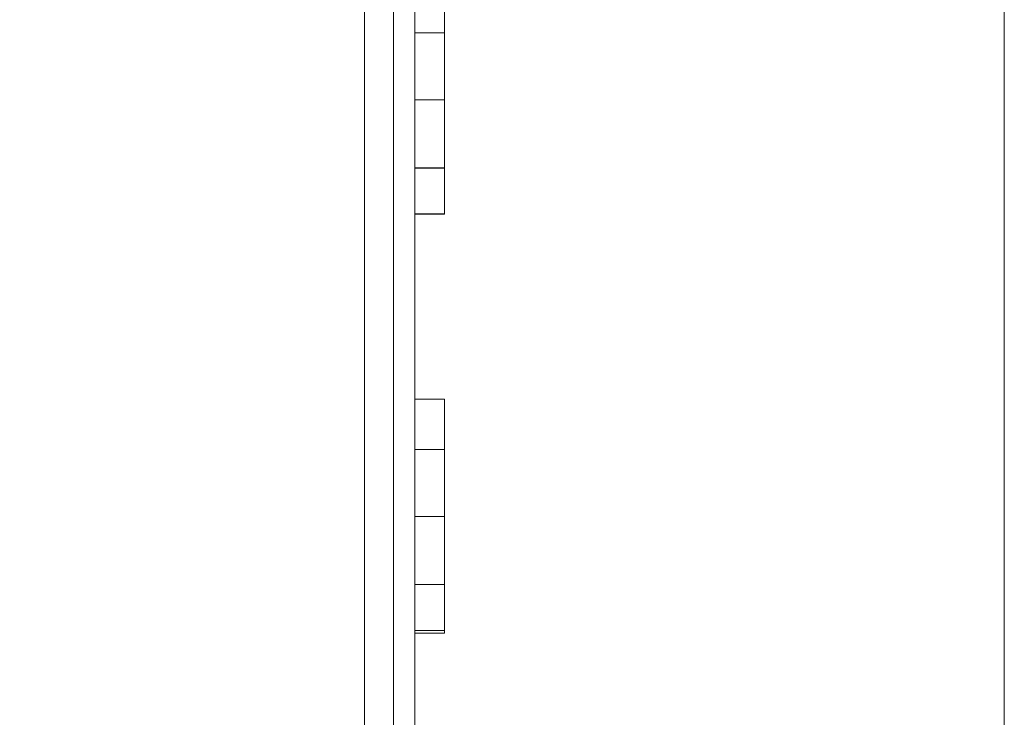
# Model space of a CAD drawing. Units: inches. Extents: x 0 to 46.8, y 0 to 33.1.
# Drawn here: x 29.7 to 30, y 15.8 to 16 of the extents above; entities that cross this region are included whole.
import ezdxf

# ---------------------------------------------------------------- set-up
doc = ezdxf.new("R2010")
doc.units = ezdxf.units.IN
doc.header["$MEASUREMENT"] = 0
doc.styles.add('SLDTEXTSTYLE0', font='TXT', dxfattribs={"width": 0.75})
doc.dimstyles.new('SLDDIMSTYLE1', dxfattribs={"dimtxt": 0.137795, "dimasz": 0.13, "dimexe": 0, "dimexo": 0.0625, "dimgap": 0.034449, "dimtad": 0, "dimtih": 1, "dimtoh": 1, "dimdec": 3, "dimrnd": 1e-09, "dimzin": 12, "dimdsep": 46, "dimtxsty": 'SLDTEXTSTYLE0', "dimblk1": 'NONE', "dimblk2": 'NONE', "dimsah": 1, "dimcen": 0.09, "dimadec": 0, "dimazin": 3, "dimtfac": 1, "dimtdec": 3, "dimtofl": 0, "dimtmove": 0, "dimatfit": 3, "dimldrblk": 'NONE', "dimfxl": 1, "dimfrac": 2, "dimtolj": 1, "dimtzin": 12, "dimarcsym": 0})

# ---------------------------------------------------------------- blocks, each defined once
blk = doc.blocks.new('_D_24')
at = {"color": 7, "linetype": 'Continuous', "lineweight": 0, "transparency": 16777216}
for p, q in [((30.01935, 13.04887), (30.01935, 17.07246)), ((29.84353, 12.85202), (30.01935, 13.04887)), ((29.84353, 12.85202), (29.84353, 12.65517))]:
    blk.add_line(p, q, dxfattribs=at)
at = {"color": 7, "linetype": 'Continuous', "lineweight": 0, "transparency": 16777216, "insert": (29.77528, 12.08504, 0.00394), "char_height": 0.137795, "attachment_point": 1, "rotation": 90, "style": 'SLDTEXTSTYLE0'}
blk.add_mtext('5.259', dxfattribs=at)
blk = doc.blocks.new('_NONE')

msp = doc.modelspace()

# ---------------------------------------------------------------- linework, layer by layer
at = {"color": 7, "linetype": 'Continuous', "lineweight": 15}
for p, q in [((29.8077, 13.73871), (29.8077, 16.64256)), ((29.81735, 16.64273), (29.81736, 13.73871)), ((29.81735, 16.32629), (29.81736, 14.3965)), ((29.83419, 16.0392), (29.82435, 16.0392)), ((29.82435, 16.03843), (29.82435, 16.03843)), ((29.82435, 16.03843), (29.82435, 16.0339)), ((29.82435, 16.0339), (29.82435, 16.03843)), ((29.82435, 16.03843), (29.82435, 16.0339)), ((29.82435, 16.03843), (29.82435, 16.0339)), ((29.82435, 16.03841), (29.82435, 16.03841)), ((29.83419, 16.01699), (29.82435, 16.01699)), ((29.82435, 16.01677), (29.82435, 15.99527)), ((29.82435, 16.01677), (29.82435, 16.00739)), ((29.82435, 16.01677), (29.82435, 16.00739)), ((29.82435, 16.01677), (29.82435, 15.99528)), ((29.82435, 16.01674), (29.82435, 16.01557)), ((29.82435, 15.99527), (29.82435, 16.00739)), ((29.83419, 15.99529), (29.83419, 16.00275)), ((29.82435, 15.97933), (29.82435, 15.97933)), ((29.83419, 15.97926), (29.83419, 15.97933)), ((29.82435, 15.91801), (29.82435, 15.91801)), ((29.82435, 15.90064), (29.82435, 15.90065)), ((29.82435, 15.90063), (29.82435, 15.90063)), ((29.83419, 15.87919), (29.82435, 15.87919)), ((29.82435, 15.85747), (29.82435, 15.85747)), ((29.83419, 15.84156), (29.83419, 15.85674)), ((29.8342, 15.85733), (29.8342, 15.85733)), ((29.83419, 15.84151), (29.83419, 15.84156))]:
    msp.add_line(p, q, dxfattribs=at)
at = {"color": 144, "linetype": 'Continuous', "lineweight": 0}
for p, q in [((29.82435, 14.4355), (29.82435, 16.3265)), ((29.83419, 16.05586), (29.83419, 16.03009)), ((29.82435, 16.03843), (29.82435, 16.03843)), ((29.82435, 16.03843), (29.82435, 16.03843)), ((29.82435, 16.03843), (29.82435, 16.03843)), ((29.82435, 16.03843), (29.82435, 16.03843)), ((29.82435, 16.0384), (29.82435, 16.0384)), ((29.82435, 16.03838), (29.82435, 16.03838)), ((29.82435, 16.03838), (29.82435, 16.03838)), ((29.83419, 16.03009), (29.83419, 16.00275)), ((29.82435, 15.99528), (29.82435, 16.00739)), ((29.82435, 15.99529), (29.82435, 15.99529)), ((29.82435, 15.99528), (29.82435, 15.99528)), ((29.82435, 15.99528), (29.82435, 15.97933)), ((29.82435, 15.99527), (29.82435, 15.99527)), ((29.82435, 15.99527), (29.82435, 15.99527)), ((29.82435, 15.99527), (29.82435, 15.99527)), ((29.82435, 15.99527), (29.82435, 15.99526)), ((29.82435, 15.99525), (29.82435, 15.99525)), ((29.82435, 15.99525), (29.82435, 15.99525)), ((29.82435, 15.99524), (29.82435, 15.99524)), ((29.82435, 15.99524), (29.82435, 15.99524)), ((29.82435, 15.99523), (29.82435, 15.99523)), ((29.82435, 15.99523), (29.82435, 15.99523)), ((29.83419, 15.99453), (29.82435, 15.99453)), ((29.83419, 15.99453), (29.82435, 15.99453)), ((29.83419, 15.9945), (29.82435, 15.9945)), ((29.83419, 15.9945), (29.82435, 15.9945)), ((29.82435, 15.97926), (29.82435, 15.99447)), ((29.83419, 15.99447), (29.82435, 15.99447)), ((29.83419, 15.99529), (29.83419, 15.99529)), ((29.83419, 15.97933), (29.83419, 15.99447)), ((29.82435, 15.97933), (29.82435, 15.97933)), ((29.83419, 15.97933), (29.82435, 15.97933)), ((29.82435, 15.97926), (29.82435, 15.97926)), ((29.82435, 15.97926), (29.82435, 15.91804)), ((29.83419, 15.97926), (29.82435, 15.97926)), ((29.83419, 15.97933), (29.83419, 15.97933)), ((29.83419, 15.97926), (29.83419, 15.97926)), ((29.82435, 15.91805), (29.82435, 15.91805)), ((29.82435, 15.91804), (29.82435, 15.91804)), ((29.82435, 15.91804), (29.82435, 15.91804)), ((29.83419, 15.91804), (29.82435, 15.91804)), ((29.82435, 15.91799), (29.82435, 15.91799)), ((29.82435, 15.91798), (29.82435, 15.91798)), ((29.83419, 15.91805), (29.83419, 15.91805)), ((29.83419, 15.91805), (29.83419, 15.90141)), ((29.83419, 15.90141), (29.82435, 15.90141)), ((29.82435, 15.90065), (29.82435, 15.90065)), ((29.82435, 15.90063), (29.82435, 15.90063)), ((29.82435, 15.90061), (29.82435, 15.90061)), ((29.82435, 15.90061), (29.82435, 15.90061)), ((29.82435, 15.90059), (29.82435, 15.90059)), ((29.82435, 15.90059), (29.82435, 15.90059)), ((29.82435, 15.89609), (29.82435, 15.89988)), ((29.83419, 15.90065), (29.83419, 15.90065)), ((29.83419, 15.89266), (29.83419, 15.90065)), ((29.83419, 15.89266), (29.83419, 15.86496)), ((29.83419, 15.85749), (29.83419, 15.86496)), ((29.82435, 15.85749), (29.82435, 15.85749)), ((29.82435, 15.85749), (29.82435, 15.85749)), ((29.82435, 15.85749), (29.82435, 15.85749)), ((29.82435, 15.85748), (29.82435, 15.85748)), ((29.82435, 15.85747), (29.82435, 15.85747)), ((29.82435, 15.85747), (29.82435, 15.85747)), ((29.82435, 15.85745), (29.82435, 15.85745)), ((29.82435, 15.85744), (29.82435, 15.85744)), ((29.83419, 15.85674), (29.82435, 15.85674)), ((29.83419, 15.85672), (29.82435, 15.85672)), ((29.83419, 15.85671), (29.82435, 15.85671)), ((29.83419, 15.85749), (29.83419, 15.85749)), ((29.8342, 15.85733), (29.8342, 15.85733)), ((29.8342, 15.85733), (29.8342, 15.85733)), ((29.8342, 15.85732), (29.8342, 15.85733)), ((29.8342, 15.85733), (29.8342, 15.85732)), ((29.8342, 15.85732), (29.8342, 15.85732)), ((29.8342, 15.85731), (29.8342, 15.85731)), ((29.8342, 15.85428), (29.8342, 15.85428)), ((29.82435, 15.84156), (29.82435, 15.84156)), ((29.82435, 15.84065), (29.82435, 15.84156)), ((29.83419, 15.84156), (29.82435, 15.84156)), ((29.82435, 15.84151), (29.82435, 15.8415)), ((29.83419, 15.84151), (29.82435, 15.84151)), ((29.82435, 15.8415), (29.82435, 15.78025)), ((29.8342, 15.84065), (29.82435, 15.84065)), ((29.83419, 15.84156), (29.83419, 15.84156)), ((29.83419, 15.84151), (29.83419, 15.8415))]:
    msp.add_line(p, q, dxfattribs=at)
at = {"color": 7, "linetype": 'Continuous', "lineweight": 15}
for points, knots in [([(29.82435, 16.03387), (29.82435, 16.03455), (29.82435, 16.03688), (29.82435, 16.03877), (29.82435, 16.03907), (29.82435, 16.0392)], [0, 0, 0, 0, 0.18436, 0.630842, 1, 1, 1, 1]), ([(29.82435, 16.0392), (29.82435, 16.03918), (29.82435, 16.03914), (29.82435, 16.03884), (29.82435, 16.03833), (29.82435, 16.0376), (29.82435, 16.03669), (29.82435, 16.03555), (29.82435, 16.03423), (29.82435, 16.03271), (29.82435, 16.03106), (29.82435, 16.02929), (29.82435, 16.02745), (29.82435, 16.02552), (29.82435, 16.0235), (29.82435, 16.0214), (29.82435, 16.01922), (29.82435, 16.01774), (29.82435, 16.01699)], [0, 0, 0, 0, 0.065114, 0.128369, 0.190418, 0.251921, 0.313274, 0.375086, 0.438389, 0.503209, 0.567967, 0.630868, 0.691997, 0.752426, 0.813096, 0.873921, 0.936225, 1, 1, 1, 1]), ([(29.82435, 16.03391), (29.82435, 16.03422), (29.82435, 16.03589), (29.82435, 16.03787), (29.82435, 16.03908), (29.82435, 16.03916), (29.82435, 16.03918)], [0, 0, 0, 0, 0.084834, 0.452657, 0.840736, 1, 1, 1, 1]), ([(29.82435, 16.03915), (29.82435, 16.03912), (29.82435, 16.03907), (29.82435, 16.03865), (29.82435, 16.03797), (29.82435, 16.0373), (29.82435, 16.03696)], [0, 0, 0, 0, 0.249986, 0.496965, 0.746266, 1, 1, 1, 1]), ([(29.83419, 16.01699), (29.83419, 16.01774), (29.83419, 16.01922), (29.83419, 16.0214), (29.83419, 16.0235), (29.83419, 16.02552), (29.83419, 16.02745), (29.83419, 16.02929), (29.83419, 16.03106), (29.83419, 16.03271), (29.83419, 16.03423), (29.83419, 16.03555), (29.83419, 16.03669), (29.83419, 16.0376), (29.83419, 16.03833), (29.83419, 16.03884), (29.83419, 16.03914), (29.83419, 16.03918), (29.83419, 16.0392)], [0, 0, 0, 0, 0.063775, 0.126079, 0.186904, 0.247574, 0.308003, 0.369132, 0.432033, 0.496791, 0.561611, 0.624914, 0.686726, 0.748079, 0.809582, 0.871631, 0.934886, 1, 1, 1, 1]), ([(29.83419, 16.0392), (29.83419, 16.03918), (29.83419, 16.03912), (29.83419, 16.03869), (29.83419, 16.03796), (29.83419, 16.03696), (29.83419, 16.03567), (29.83419, 16.0341), (29.83419, 16.03222), (29.83419, 16.03081), (29.83419, 16.03009)], [0, 0, 0, 0, 0.128884, 0.252985, 0.37421, 0.494102, 0.614753, 0.738511, 0.866243, 1, 1, 1, 1]), ([(29.83419, 16.0339), (29.83419, 16.03389), (29.83419, 16.03387), (29.83419, 16.03362), (29.83419, 16.03325), (29.83419, 16.0327), (29.83419, 16.03201), (29.83419, 16.03117), (29.83419, 16.03015), (29.83419, 16.02901), (29.83419, 16.02776), (29.83419, 16.02641), (29.83419, 16.02498), (29.83419, 16.02349), (29.83419, 16.02191), (29.83419, 16.02026), (29.83419, 16.01854), (29.83419, 16.01737), (29.83419, 16.01677)], [0, 0, 0, 0, 0.066049, 0.130033, 0.192388, 0.253903, 0.314524, 0.375813, 0.437905, 0.501259, 0.564848, 0.626506, 0.687493, 0.748087, 0.808781, 0.870812, 0.934366, 1, 1, 1, 1]), ([(29.83419, 16.01693), (29.83419, 16.01767), (29.83419, 16.01914), (29.83419, 16.02132), (29.83419, 16.02343), (29.83419, 16.02546), (29.83419, 16.02735), (29.83419, 16.02904), (29.83419, 16.03051), (29.83419, 16.03172), (29.83419, 16.03269), (29.83419, 16.0334), (29.83419, 16.03382), (29.83419, 16.03387), (29.83419, 16.0339)], [0, 0, 0, 0, 0.08199, 0.163342, 0.245815, 0.330154, 0.415225, 0.497964, 0.580495, 0.663756, 0.747524, 0.830407, 0.914079, 1, 1, 1, 1]), ([(29.82435, 16.01699), (29.82435, 16.01622), (29.82435, 16.01471), (29.82435, 16.01249), (29.82435, 16.01036), (29.82435, 16.00831), (29.82435, 16.00636), (29.82435, 16.00448), (29.82435, 16.00271), (29.82435, 16.00105), (29.82435, 15.99952), (29.82435, 15.99819), (29.82435, 15.99706), (29.82435, 15.99613), (29.82435, 15.99542), (29.82435, 15.99491), (29.82435, 15.99459), (29.82435, 15.99455), (29.82435, 15.99453)], [0, 0, 0, 0, 0.064954, 0.128099, 0.189669, 0.250706, 0.311891, 0.373265, 0.435809, 0.500424, 0.565061, 0.627671, 0.689332, 0.75007, 0.810996, 0.872567, 0.93538, 1, 1, 1, 1]), ([(29.82435, 15.99453), (29.82435, 15.99455), (29.82435, 15.99459), (29.82435, 15.9949), (29.82435, 15.99542), (29.82435, 15.99615), (29.82435, 15.99709), (29.82435, 15.99825), (29.82435, 15.9996), (29.82435, 16.00116), (29.82435, 16.00285), (29.82435, 16.00462), (29.82435, 16.00647), (29.82435, 16.00839), (29.82435, 16.01038), (29.82435, 16.01244), (29.82435, 16.01456), (29.82435, 16.01601), (29.82435, 16.01674)], [0, 0, 0, 0, 0.068492, 0.134134, 0.197903, 0.260483, 0.322146, 0.383778, 0.446215, 0.510341, 0.574395, 0.636226, 0.697102, 0.756828, 0.816735, 0.876663, 0.937584, 1, 1, 1, 1]), ([(29.83419, 15.99453), (29.83419, 15.99455), (29.83419, 15.99459), (29.83419, 15.99491), (29.83419, 15.99542), (29.83419, 15.99613), (29.83419, 15.99706), (29.83419, 15.99819), (29.83419, 15.99952), (29.83419, 16.00105), (29.83419, 16.00271), (29.83419, 16.00448), (29.83419, 16.00636), (29.83419, 16.00831), (29.83419, 16.01036), (29.83419, 16.01249), (29.83419, 16.01471), (29.83419, 16.01622), (29.83419, 16.01699)], [0, 0, 0, 0, 0.06462, 0.127433, 0.189004, 0.24993, 0.310668, 0.372329, 0.434939, 0.499576, 0.564191, 0.626735, 0.688109, 0.749294, 0.810331, 0.871901, 0.935046, 1, 1, 1, 1]), ([(29.82435, 15.90141), (29.82435, 15.90138), (29.82435, 15.90134), (29.82435, 15.90104), (29.82435, 15.90054), (29.82435, 15.8998), (29.82435, 15.8989), (29.82435, 15.89776), (29.82435, 15.89643), (29.82435, 15.89491), (29.82435, 15.89326), (29.82435, 15.8915), (29.82435, 15.88965), (29.82435, 15.88772), (29.82435, 15.88571), (29.82435, 15.88361), (29.82435, 15.88143), (29.82435, 15.87994), (29.82435, 15.87919)], [0, 0, 0, 0, 0.065114, 0.128369, 0.190418, 0.251921, 0.313274, 0.375086, 0.438389, 0.503209, 0.567967, 0.630868, 0.691997, 0.752426, 0.813096, 0.873921, 0.936225, 1, 1, 1, 1]), ([(29.82435, 15.89592), (29.82435, 15.89665), (29.82435, 15.89903), (29.82435, 15.90097), (29.82435, 15.90126), (29.82435, 15.90139)], [0, 0, 0, 0, 0.195331, 0.635807, 1, 1, 1, 1]), ([(29.82435, 15.90139), (29.82435, 15.90137), (29.82435, 15.90133), (29.82435, 15.90103), (29.82435, 15.90052), (29.82435, 15.89979), (29.82435, 15.89889), (29.82435, 15.89774), (29.82435, 15.89642), (29.82435, 15.8949), (29.82435, 15.89325), (29.82435, 15.89148), (29.82435, 15.88964), (29.82435, 15.88771), (29.82435, 15.8857), (29.82435, 15.88359), (29.82435, 15.88141), (29.82435, 15.87993), (29.82435, 15.87918)], [0, 0, 0, 0, 0.065114, 0.128369, 0.190418, 0.251921, 0.313274, 0.375086, 0.438389, 0.503209, 0.567967, 0.630868, 0.691997, 0.752426, 0.813096, 0.873921, 0.936225, 1, 1, 1, 1]), ([(29.82435, 15.89593), (29.82435, 15.89631), (29.82435, 15.89805), (29.82435, 15.9001), (29.82435, 15.90128), (29.82435, 15.90136), (29.82435, 15.90138)], [0, 0, 0, 0, 0.100798, 0.462928, 0.849712, 1, 1, 1, 1]), ([(29.82435, 15.90138), (29.82435, 15.90112), (29.82435, 15.90067), (29.82435, 15.89814), (29.82435, 15.89632), (29.82435, 15.89608)], [0, 0, 0, 0, 0.516541, 0.93677, 1, 1, 1, 1]), ([(29.82435, 15.89988), (29.82435, 15.90011), (29.82435, 15.90055), (29.82435, 15.90101), (29.82435, 15.9013), (29.82435, 15.90134), (29.82435, 15.90136)], [0, 0, 0, 0, 0.279676, 0.536477, 0.774722, 1, 1, 1, 1]), ([(29.82435, 15.90136), (29.82435, 15.90112), (29.82435, 15.90071), (29.82435, 15.89739), (29.82435, 15.89603)], [0, 0, 0, 0, 0.589749, 1, 1, 1, 1]), ([(29.83419, 15.87919), (29.83419, 15.87994), (29.83419, 15.88143), (29.83419, 15.88361), (29.83419, 15.88571), (29.83419, 15.88772), (29.83419, 15.88965), (29.83419, 15.8915), (29.83419, 15.89326), (29.83419, 15.89491), (29.83419, 15.89643), (29.83419, 15.89776), (29.83419, 15.8989), (29.83419, 15.8998), (29.83419, 15.90054), (29.83419, 15.90104), (29.83419, 15.90134), (29.83419, 15.90138), (29.83419, 15.90141)], [0, 0, 0, 0, 0.063775, 0.126079, 0.186904, 0.247574, 0.308003, 0.369132, 0.432033, 0.496791, 0.561611, 0.624914, 0.686726, 0.748079, 0.809582, 0.871631, 0.934886, 1, 1, 1, 1]), ([(29.82435, 15.88467), (29.82435, 15.88507), (29.82435, 15.88586), (29.82435, 15.88701), (29.82435, 15.8881), (29.82435, 15.88915), (29.82435, 15.89014), (29.82435, 15.89109), (29.82435, 15.89198), (29.82435, 15.89283), (29.82435, 15.89359), (29.82435, 15.89427), (29.82435, 15.89482), (29.82435, 15.8953), (29.82435, 15.89566), (29.82435, 15.89592), (29.82435, 15.89608), (29.82435, 15.89609), (29.82435, 15.8961)], [0, 0, 0, 0, 0.061985, 0.123883, 0.184782, 0.245602, 0.307065, 0.369229, 0.432026, 0.49708, 0.561852, 0.625426, 0.687649, 0.74977, 0.811016, 0.873373, 0.936014, 1, 1, 1, 1]), ([(29.82435, 15.87919), (29.82435, 15.87843), (29.82435, 15.87692), (29.82435, 15.8747), (29.82435, 15.87256), (29.82435, 15.87052), (29.82435, 15.86856), (29.82435, 15.86669), (29.82435, 15.86492), (29.82435, 15.86326), (29.82435, 15.86173), (29.82435, 15.86039), (29.82435, 15.85927), (29.82435, 15.85833), (29.82435, 15.85762), (29.82435, 15.85711), (29.82435, 15.8568), (29.82435, 15.85676), (29.82435, 15.85674)], [0, 0, 0, 0, 0.064954, 0.128099, 0.189669, 0.250706, 0.311891, 0.373265, 0.435809, 0.500424, 0.565061, 0.627671, 0.689332, 0.75007, 0.810996, 0.872567, 0.93538, 1, 1, 1, 1]), ([(29.83419, 15.85674), (29.83419, 15.85676), (29.83419, 15.8568), (29.83419, 15.85711), (29.83419, 15.85762), (29.83419, 15.85833), (29.83419, 15.85927), (29.83419, 15.86039), (29.83419, 15.86173), (29.83419, 15.86326), (29.83419, 15.86492), (29.83419, 15.86669), (29.83419, 15.86856), (29.83419, 15.87052), (29.83419, 15.87256), (29.83419, 15.8747), (29.83419, 15.87692), (29.83419, 15.87843), (29.83419, 15.87919)], [0, 0, 0, 0, 0.06462, 0.127433, 0.189004, 0.24993, 0.310668, 0.372329, 0.434939, 0.499576, 0.564191, 0.626735, 0.688109, 0.749294, 0.810331, 0.871901, 0.935046, 1, 1, 1, 1]), ([(29.83419, 15.87897), (29.83419, 15.87819), (29.83419, 15.87666), (29.83419, 15.87442), (29.83419, 15.8723), (29.83419, 15.87031), (29.83419, 15.8685), (29.83419, 15.86685), (29.83419, 15.86544), (29.83419, 15.86423), (29.83419, 15.86325), (29.83419, 15.86255), (29.83419, 15.86212), (29.83419, 15.86206), (29.83419, 15.86204)], [0, 0, 0, 0, 0.086544, 0.169548, 0.251501, 0.332864, 0.413824, 0.494444, 0.576897, 0.66176, 0.747448, 0.831336, 0.915198, 1, 1, 1, 1]), ([(29.82435, 15.862), (29.82435, 15.86087), (29.82435, 15.85819), (29.82435, 15.85687), (29.82435, 15.85673), (29.82435, 15.85669)], [0, 0, 0, 0, 0.327581, 0.779121, 1, 1, 1, 1]), ([(29.82435, 15.8567), (29.82435, 15.85695), (29.82435, 15.85737), (29.82435, 15.86056), (29.82435, 15.86178)], [0, 0, 0, 0, 0.616928, 1, 1, 1, 1]), ([(29.82435, 15.85671), (29.82435, 15.85696), (29.82435, 15.85742), (29.82435, 15.8597), (29.82435, 15.86153), (29.82435, 15.8616)], [0, 0, 0, 0, 0.53041, 0.980954, 1, 1, 1, 1]), ([(29.8342, 15.84595), (29.8342, 15.8462), (29.8342, 15.84657), (29.8342, 15.84965), (29.8342, 15.8526), (29.8342, 15.85545), (29.8342, 15.8572), (29.8342, 15.85776)], [0, 0, 0, 0, 0.403868, 0.605781, 0.765654, 0.926459, 1, 1, 1, 1]), ([(29.8342, 15.84065), (29.8342, 15.84067), (29.8342, 15.8407), (29.8342, 15.84103), (29.8342, 15.84149), (29.8342, 15.84219), (29.8342, 15.84306), (29.8342, 15.84404), (29.8342, 15.84518), (29.8342, 15.84647), (29.8342, 15.848), (29.8342, 15.84981), (29.8342, 15.85192), (29.8342, 15.85347), (29.8342, 15.85428)], [0, 0, 0, 0, 0.096491, 0.188474, 0.27684, 0.362137, 0.443437, 0.520166, 0.59271, 0.662917, 0.735419, 0.814881, 0.903061, 1, 1, 1, 1]), ([(29.82435, 15.84156), (29.82435, 15.84136), (29.82435, 15.84061), (29.82435, 15.84064), (29.82435, 15.84065)], [0, 0, 0, 0, 0.264003, 1, 1, 1, 1])]:
    msp.add_open_spline(points, degree=3, knots=knots, dxfattribs=at)
at = {"color": 144, "linetype": 'Continuous', "lineweight": 0}
for points, knots in [([(29.82435, 16.03369), (29.82435, 16.035), (29.82435, 16.03807), (29.82435, 16.03911), (29.82435, 16.03918), (29.82435, 16.0392)], [0, 0, 0, 0, 0.377966, 0.889099, 1, 1, 1, 1]), ([(29.82435, 16.0392), (29.82435, 16.03894), (29.82435, 16.03847), (29.82435, 16.03492), (29.82435, 16.03335)], [0, 0, 0, 0, 0.556961, 1, 1, 1, 1]), ([(29.82435, 16.03918), (29.82435, 16.03893), (29.82435, 16.03845), (29.82435, 16.03513), (29.82435, 16.03357)], [0, 0, 0, 0, 0.5274, 1, 1, 1, 1]), ([(29.82435, 16.03469), (29.82435, 16.03506), (29.82435, 16.03728), (29.82435, 16.03879), (29.82435, 16.03906), (29.82435, 16.03917)], [0, 0, 0, 0, 0.106208, 0.646784, 1, 1, 1, 1]), ([(29.82435, 16.03369), (29.82435, 16.03457), (29.82435, 16.03663), (29.82435, 16.03857), (29.82435, 16.03908), (29.82435, 16.03914), (29.82435, 16.03915)], [0, 0, 0, 0, 0.254021, 0.599544, 0.955178, 1, 1, 1, 1]), ([(29.82435, 16.03915), (29.82435, 16.0389), (29.82435, 16.03841), (29.82435, 16.03608), (29.82435, 16.03419), (29.82435, 16.03387)], [0, 0, 0, 0, 0.458297, 0.909387, 1, 1, 1, 1]), ([(29.82435, 16.03377), (29.82435, 16.03382), (29.82435, 16.03511), (29.82435, 16.03686), (29.82435, 16.0388), (29.82435, 16.03903), (29.82435, 16.03915)], [0, 0, 0, 0, 0.012047, 0.334084, 0.653879, 1, 1, 1, 1]), ([(29.82435, 16.03696), (29.82435, 16.03655), (29.82435, 16.03573), (29.82435, 16.03465), (29.82435, 16.03395), (29.82435, 16.03382)], [0, 0, 0, 0, 0.446924, 0.894521, 1, 1, 1, 1]), ([(29.82435, 16.01671), (29.82435, 16.01729), (29.82435, 16.01844), (29.82435, 16.02013), (29.82435, 16.02176), (29.82435, 16.02333), (29.82435, 16.02482), (29.82435, 16.02624), (29.82435, 16.02761), (29.82435, 16.02889), (29.82435, 16.03006), (29.82435, 16.03108), (29.82435, 16.03196), (29.82435, 16.03267), (29.82435, 16.03322), (29.82435, 16.0336), (29.82435, 16.03385), (29.82435, 16.03388), (29.82435, 16.0339)], [0, 0, 0, 0, 0.065164, 0.128232, 0.190209, 0.251687, 0.312668, 0.374443, 0.437599, 0.502359, 0.567416, 0.63022, 0.69162, 0.752601, 0.812835, 0.873956, 0.936154, 1, 1, 1, 1]), ([(29.82435, 16.0339), (29.82435, 16.03388), (29.82435, 16.03385), (29.82435, 16.0336), (29.82435, 16.03321), (29.82435, 16.03267), (29.82435, 16.03195), (29.82435, 16.03108), (29.82435, 16.03006), (29.82435, 16.02888), (29.82435, 16.02761), (29.82435, 16.02624), (29.82435, 16.02482), (29.82435, 16.02333), (29.82435, 16.02176), (29.82435, 16.02013), (29.82435, 16.01844), (29.82435, 16.01729), (29.82435, 16.0167)], [0, 0, 0, 0, 0.063427, 0.125645, 0.186359, 0.247027, 0.307631, 0.36905, 0.431875, 0.496953, 0.56203, 0.625207, 0.687231, 0.748232, 0.80973, 0.871726, 0.934815, 1, 1, 1, 1]), ([(29.82435, 16.01087), (29.82435, 16.01252), (29.82435, 16.0145), (29.82435, 16.01647), (29.82435, 16.01681)], [0, 0, 0, 0, 0.828864, 1, 1, 1, 1]), ([(29.82435, 16.01674), (29.82435, 16.01601), (29.82435, 16.01457), (29.82435, 16.01244), (29.82435, 16.01038), (29.82435, 16.00839), (29.82435, 16.00647), (29.82435, 16.00463), (29.82435, 16.00285), (29.82435, 16.00116), (29.82435, 15.99961), (29.82435, 15.99825), (29.82435, 15.99709), (29.82435, 15.99616), (29.82435, 15.99542), (29.82435, 15.9949), (29.82435, 15.99459), (29.82435, 15.99455), (29.82435, 15.99453)], [0, 0, 0, 0, 0.062337, 0.123182, 0.183034, 0.242866, 0.302517, 0.363315, 0.425069, 0.489042, 0.553087, 0.615445, 0.677286, 0.739175, 0.801676, 0.865365, 0.931258, 1, 1, 1, 1]), ([(29.82435, 16.0027), (29.82435, 16.00307), (29.82435, 16.00433), (29.82435, 16.00806), (29.82435, 16.01255), (29.82435, 16.01555), (29.82435, 16.01671)], [0, 0, 0, 0, 0.139129, 0.464842, 0.793173, 1, 1, 1, 1]), ([(29.82435, 16.01538), (29.82435, 16.01367), (29.82435, 16.00986), (29.82435, 16.00528), (29.82435, 16.00345), (29.82435, 16.00277)], [0, 0, 0, 0, 0.339015, 0.752894, 1, 1, 1, 1]), ([(29.83419, 15.99983), (29.83419, 15.99986), (29.83419, 15.99991), (29.83419, 16.00036), (29.83419, 16.00105), (29.83419, 16.00205), (29.83419, 16.00329), (29.83419, 16.00476), (29.83419, 16.00648), (29.83419, 16.00838), (29.83419, 16.01043), (29.83419, 16.01255), (29.83419, 16.01472), (29.83419, 16.01619), (29.83419, 16.01693)], [0, 0, 0, 0, 0.083744, 0.166215, 0.248688, 0.332842, 0.416952, 0.500107, 0.583507, 0.669193, 0.754516, 0.837141, 0.918411, 1, 1, 1, 1]), ([(29.83419, 16.01677), (29.83419, 16.01599), (29.83419, 16.01445), (29.83419, 16.01221), (29.83419, 16.0101), (29.83419, 16.00811), (29.83419, 16.0063), (29.83419, 16.00465), (29.83419, 16.00323), (29.83419, 16.00202), (29.83419, 16.00105), (29.83419, 16.00034), (29.83419, 15.99991), (29.83419, 15.99986), (29.83419, 15.99983)], [0, 0, 0, 0, 0.086544, 0.169548, 0.251501, 0.332864, 0.413824, 0.494444, 0.576897, 0.66176, 0.747448, 0.831336, 0.915198, 1, 1, 1, 1]), ([(29.82435, 15.99453), (29.82435, 15.99455), (29.82435, 15.99459), (29.82435, 15.99499), (29.82435, 15.9956), (29.82435, 15.99646), (29.82435, 15.99761), (29.82435, 15.99904), (29.82435, 16.00076), (29.82435, 16.00208), (29.82435, 16.00275)], [0, 0, 0, 0, 0.12763, 0.251855, 0.3727, 0.492835, 0.61373, 0.737915, 0.865702, 1, 1, 1, 1]), ([(29.83419, 16.00275), (29.83419, 16.00208), (29.83419, 16.00076), (29.83419, 15.99904), (29.83419, 15.99761), (29.83419, 15.99646), (29.83419, 15.9956), (29.83419, 15.99499), (29.83419, 15.99459), (29.83419, 15.99455), (29.83419, 15.99453)], [0, 0, 0, 0, 0.134298, 0.262085, 0.38627, 0.507165, 0.6273, 0.748145, 0.87237, 1, 1, 1, 1]), ([(29.82435, 15.91801), (29.82435, 15.91812), (29.82435, 15.91859), (29.82435, 15.91869), (29.82435, 15.91872), (29.82435, 15.91872)], [0, 0, 0, 0, 0.215683, 0.881544, 1, 1, 1, 1]), ([(29.82435, 15.91872), (29.82435, 15.9187), (29.82435, 15.91866), (29.82435, 15.91816), (29.82435, 15.91801)], [0, 0, 0, 0, 0.703509, 1, 1, 1, 1]), ([(29.82435, 15.89266), (29.82435, 15.89339), (29.82435, 15.89479), (29.82435, 15.89662), (29.82435, 15.89815), (29.82435, 15.89936), (29.82435, 15.90027), (29.82435, 15.90094), (29.82435, 15.90133), (29.82435, 15.90138), (29.82435, 15.90141)], [0, 0, 0, 0, 0.134804, 0.261894, 0.385202, 0.504745, 0.623985, 0.745346, 0.870138, 1, 1, 1, 1]), ([(29.82435, 15.87952), (29.82435, 15.88023), (29.82435, 15.88159), (29.82435, 15.88356), (29.82435, 15.88538), (29.82435, 15.88707), (29.82435, 15.8886), (29.82435, 15.89), (29.82435, 15.89125), (29.82435, 15.89271), (29.82435, 15.89436), (29.82435, 15.89614), (29.82435, 15.89768), (29.82435, 15.89901), (29.82435, 15.90008), (29.82435, 15.90086), (29.82435, 15.90131), (29.82435, 15.90137), (29.82435, 15.9014)], [0, 0, 0, 0, 0.067927, 0.131726, 0.190668, 0.245197, 0.295509, 0.341244, 0.383386, 0.42144, 0.492956, 0.562869, 0.633024, 0.704457, 0.776512, 0.848822, 0.92276, 1, 1, 1, 1]), ([(29.82435, 15.9014), (29.82435, 15.90137), (29.82435, 15.90132), (29.82435, 15.90094), (29.82435, 15.90029), (29.82435, 15.8994), (29.82435, 15.89822), (29.82435, 15.89674), (29.82435, 15.89494), (29.82435, 15.89357), (29.82435, 15.89286)], [0, 0, 0, 0, 0.12314, 0.243411, 0.36189, 0.48007, 0.601012, 0.726431, 0.859024, 1, 1, 1, 1]), ([(29.82435, 15.90138), (29.82435, 15.9011), (29.82435, 15.90054), (29.82435, 15.89785), (29.82435, 15.89603), (29.82435, 15.89593)], [0, 0, 0, 0, 0.499115, 0.970632, 1, 1, 1, 1]), ([(29.82435, 15.89592), (29.82435, 15.89698), (29.82435, 15.89993), (29.82435, 15.90121), (29.82435, 15.90134), (29.82435, 15.90138)], [0, 0, 0, 0, 0.28914, 0.804044, 1, 1, 1, 1]), ([(29.82435, 15.89596), (29.82435, 15.89697), (29.82435, 15.89974), (29.82435, 15.90119), (29.82435, 15.90133), (29.82435, 15.90137)], [0, 0, 0, 0, 0.294178, 0.805313, 1, 1, 1, 1]), ([(29.82435, 15.90137), (29.82435, 15.90103), (29.82435, 15.90045), (29.82435, 15.89754), (29.82435, 15.89589), (29.82435, 15.89585)], [0, 0, 0, 0, 0.585672, 0.991365, 1, 1, 1, 1]), ([(29.82435, 15.90136), (29.82435, 15.90117), (29.82435, 15.9008), (29.82435, 15.89863), (29.82435, 15.89678), (29.82435, 15.89592)], [0, 0, 0, 0, 0.381365, 0.715385, 1, 1, 1, 1]), ([(29.82435, 15.89583), (29.82435, 15.89714), (29.82435, 15.90022), (29.82435, 15.90127), (29.82435, 15.90135), (29.82435, 15.90136)], [0, 0, 0, 0, 0.379707, 0.889409, 1, 1, 1, 1]), ([(29.82435, 15.90135), (29.82435, 15.90108), (29.82435, 15.90063), (29.82435, 15.89729), (29.82435, 15.89601)], [0, 0, 0, 0, 0.617934, 1, 1, 1, 1]), ([(29.83419, 15.90141), (29.83419, 15.90138), (29.83419, 15.90133), (29.83419, 15.90094), (29.83419, 15.90027), (29.83419, 15.89936), (29.83419, 15.89815), (29.83419, 15.89662), (29.83419, 15.89479), (29.83419, 15.89339), (29.83419, 15.89266)], [0, 0, 0, 0, 0.129862, 0.254654, 0.376015, 0.495255, 0.614798, 0.738106, 0.865196, 1, 1, 1, 1]), ([(29.82435, 15.8961), (29.82435, 15.89608), (29.82435, 15.89604), (29.82435, 15.89563), (29.82435, 15.89497), (29.82435, 15.89402), (29.82435, 15.8928), (29.82435, 15.89131), (29.82435, 15.88956), (29.82435, 15.88827), (29.82435, 15.8876)], [0, 0, 0, 0, 0.140739, 0.270019, 0.390719, 0.506822, 0.621524, 0.739167, 0.86448, 1, 1, 1, 1]), ([(29.83419, 15.87913), (29.83419, 15.87987), (29.83419, 15.88135), (29.83419, 15.88352), (29.83419, 15.88564), (29.83419, 15.88767), (29.83419, 15.88956), (29.83419, 15.89124), (29.83419, 15.89271), (29.83419, 15.89393), (29.83419, 15.89489), (29.83419, 15.8956), (29.83419, 15.89602), (29.83419, 15.89608), (29.83419, 15.89611)], [0, 0, 0, 0, 0.08199, 0.163342, 0.245815, 0.330154, 0.415225, 0.497964, 0.580495, 0.663756, 0.747524, 0.830407, 0.914079, 1, 1, 1, 1]), ([(29.83419, 15.89611), (29.83419, 15.8961), (29.83419, 15.89607), (29.83419, 15.89582), (29.83419, 15.89545), (29.83419, 15.8949), (29.83419, 15.89421), (29.83419, 15.89337), (29.83419, 15.89235), (29.83419, 15.89121), (29.83419, 15.88996), (29.83419, 15.88861), (29.83419, 15.88719), (29.83419, 15.88569), (29.83419, 15.88412), (29.83419, 15.88247), (29.83419, 15.88074), (29.83419, 15.87957), (29.83419, 15.87897)], [0, 0, 0, 0, 0.066049, 0.130033, 0.192388, 0.253903, 0.314524, 0.375813, 0.437905, 0.501259, 0.564848, 0.626506, 0.687493, 0.748087, 0.808781, 0.870812, 0.934366, 1, 1, 1, 1]), ([(29.82435, 15.8876), (29.82435, 15.88679), (29.82435, 15.88517), (29.82435, 15.88231), (29.82435, 15.88026), (29.82435, 15.87904)], [0, 0, 0, 0, 0.286628, 0.572771, 1, 1, 1, 1]), ([(29.82435, 15.87904), (29.82435, 15.87981), (29.82435, 15.8817), (29.82435, 15.88357), (29.82435, 15.88467)], [0, 0, 0, 0, 0.408025, 1, 1, 1, 1]), ([(29.83419, 15.86204), (29.83419, 15.86206), (29.83419, 15.86212), (29.83419, 15.86256), (29.83419, 15.86326), (29.83419, 15.86426), (29.83419, 15.86549), (29.83419, 15.86697), (29.83419, 15.86869), (29.83419, 15.87059), (29.83419, 15.87263), (29.83419, 15.87475), (29.83419, 15.87693), (29.83419, 15.8784), (29.83419, 15.87913)], [0, 0, 0, 0, 0.083744, 0.166215, 0.248688, 0.332842, 0.416952, 0.500107, 0.583507, 0.669193, 0.754516, 0.837141, 0.918411, 1, 1, 1, 1]), ([(29.82435, 15.86278), (29.82435, 15.86275), (29.82435, 15.86102), (29.82435, 15.8588), (29.82435, 15.85691), (29.82435, 15.85677), (29.82435, 15.85671)], [0, 0, 0, 0, 0.005235, 0.367777, 0.729825, 1, 1, 1, 1]), ([(29.82435, 15.86252), (29.82435, 15.86187), (29.82435, 15.85979), (29.82435, 15.85747), (29.82435, 15.8567), (29.82435, 15.85668), (29.82435, 15.85668)], [0, 0, 0, 0, 0.152112, 0.485318, 0.938704, 1, 1, 1, 1]), ([(29.82435, 15.86252), (29.82435, 15.86122), (29.82435, 15.85823), (29.82435, 15.85686), (29.82435, 15.85675), (29.82435, 15.85672)], [0, 0, 0, 0, 0.370452, 0.850922, 1, 1, 1, 1]), ([(29.82435, 15.85668), (29.82435, 15.85685), (29.82435, 15.85716), (29.82435, 15.85946), (29.82435, 15.86156), (29.82435, 15.86226)], [0, 0, 0, 0, 0.479336, 0.824206, 1, 1, 1, 1]), ([(29.82435, 15.85674), (29.82435, 15.85701), (29.82435, 15.85748), (29.82435, 15.8608), (29.82435, 15.86221)], [0, 0, 0, 0, 0.5772, 1, 1, 1, 1]), ([(29.83419, 15.86496), (29.83419, 15.86428), (29.83419, 15.86296), (29.83419, 15.86124), (29.83419, 15.85982), (29.83419, 15.85867), (29.83419, 15.8578), (29.83419, 15.85719), (29.83419, 15.8568), (29.83419, 15.85676), (29.83419, 15.85674)], [0, 0, 0, 0, 0.134298, 0.262085, 0.38627, 0.507165, 0.6273, 0.748145, 0.87237, 1, 1, 1, 1]), ([(29.82435, 15.86187), (29.82435, 15.86082), (29.82435, 15.85812), (29.82435, 15.85687), (29.82435, 15.85674), (29.82435, 15.8567)], [0, 0, 0, 0, 0.31093, 0.79233, 1, 1, 1, 1]), ([(29.82435, 15.85669), (29.82435, 15.85696), (29.82435, 15.85745), (29.82435, 15.8598), (29.82435, 15.86156), (29.82435, 15.8616)], [0, 0, 0, 0, 0.538192, 0.987381, 1, 1, 1, 1]), ([(29.8342, 15.85731), (29.8342, 15.85724), (29.8342, 15.85577), (29.8342, 15.85434), (29.8342, 15.85298)], [0, 0, 0, 0, 0.043353, 1, 1, 1, 1]), ([(29.8342, 15.85428), (29.8342, 15.85361), (29.8342, 15.85228), (29.8342, 15.85057), (29.8342, 15.84911), (29.8342, 15.84793), (29.8342, 15.84704), (29.8342, 15.8464), (29.8342, 15.84602), (29.8342, 15.84598), (29.8342, 15.84595)], [0, 0, 0, 0, 0.124716, 0.243805, 0.360062, 0.475112, 0.593525, 0.71935, 0.853855, 1, 1, 1, 1]), ([(29.8342, 15.85298), (29.8342, 15.85249), (29.8342, 15.85154), (29.8342, 15.85018), (29.8342, 15.84891), (29.8342, 15.84772), (29.8342, 15.84662), (29.8342, 15.8456), (29.8342, 15.84466), (29.8342, 15.84383), (29.8342, 15.84308), (29.8342, 15.84243), (29.8342, 15.84187), (29.8342, 15.84144), (29.8342, 15.84108), (29.8342, 15.84084), (29.8342, 15.84068), (29.8342, 15.84066), (29.8342, 15.84065)], [0, 0, 0, 0, 0.061371, 0.120906, 0.179424, 0.237607, 0.295938, 0.354218, 0.413537, 0.474087, 0.535121, 0.596988, 0.66002, 0.724277, 0.790012, 0.857748, 0.927829, 1, 1, 1, 1])]:
    msp.add_open_spline(points, degree=3, knots=knots, dxfattribs=at)

# ---------------------------------------------------------------- dimensions: what is measured, and where the dimension line sits
at = {"color": 7, "linetype": 'Continuous', "lineweight": 0}
dim = msp.add_ordinate_dim(feature_location=(30.01935, 17.11183, 0.00394), offset=(-0.17582, -4.45667), dtype=1, origin=(24.76036, 13.53868, 0.00394), dimstyle='SLDDIMSTYLE1', dxfattribs=at)
dim.commit()
dim.dimension.update_dxf_attribs({"geometry": '_D_24', "text_midpoint": (29.84353, 12.3701)})

doc.saveas('drawing.dxf')
